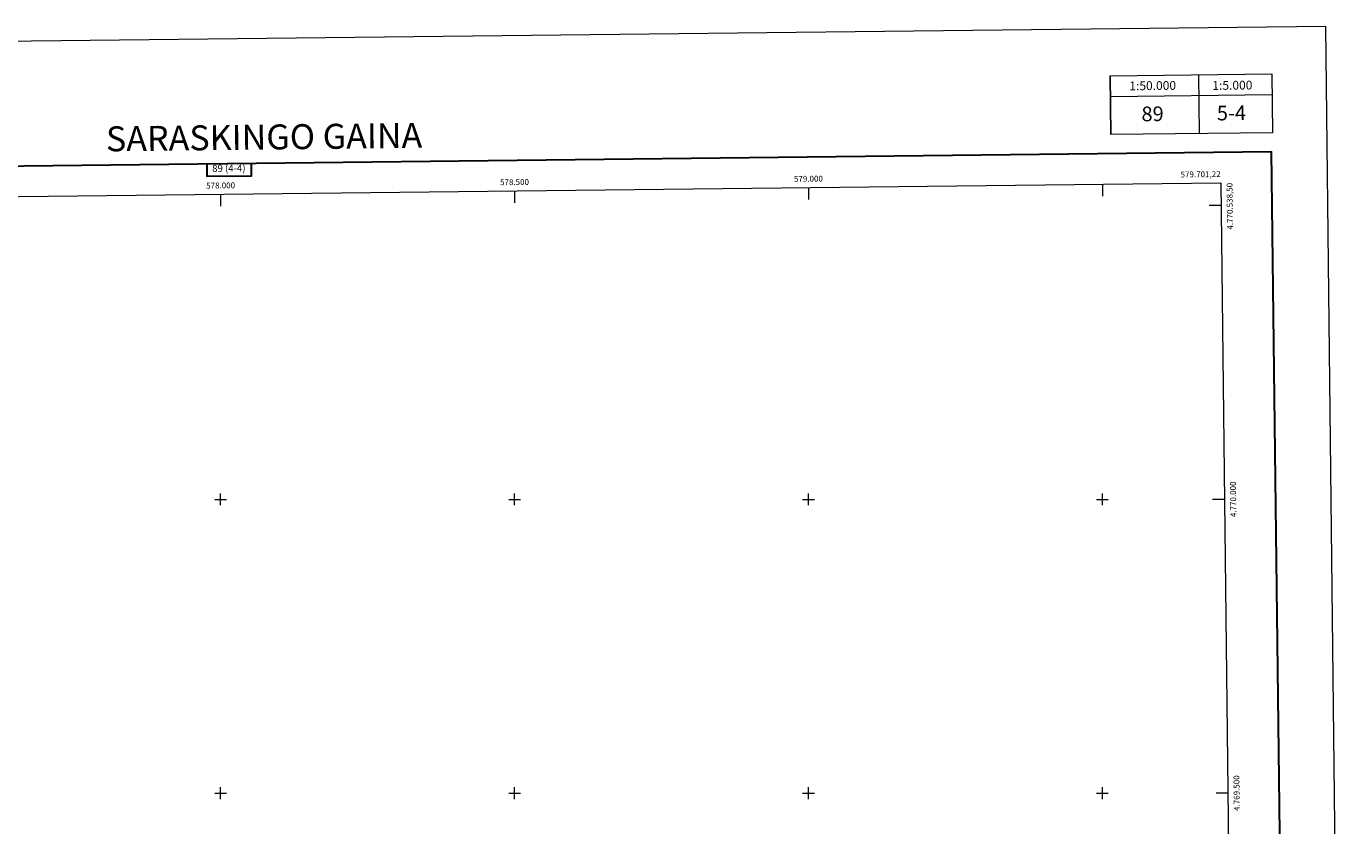
# Model space of a CAD drawing. Units: metres. Extents: x 575425 to 579914, y 4767784 to 4770805.
# Drawn here: x 577670 to 579914, y 4769445 to 4770805 of the extents above; entities that cross this region are included whole.
import ezdxf
from ezdxf.enums import TextEntityAlignment as Align

# ---------------------------------------------------------------- set-up
doc = ezdxf.new("R2010")
doc.units = ezdxf.units.M
doc.header["$MEASUREMENT"] = 0
doc.layers.add('Nivel 61', color=7, linetype='Continuous', lineweight=0)
doc.layers.add('Nivel 63', color=7, linetype='Continuous', lineweight=0)
doc.styles.add('Style-arial', font='arial.shx', dxfattribs={"bigfont": 'arialbig.shx'})
doc.styles.add('Style-Times New Roman', font='txt')

msp = doc.modelspace()

# ---------------------------------------------------------------- linework, layer by layer
at = {"layer": 'Nivel 61', "color": 250, "linetype": 'Continuous', "lineweight": 0}
msp.add_3dface([(576335.53, 4768186.33, 0.01), (576309.61, 4770499.88, 0.01), (579701.23, 4770538.5, 0.01), (579728.28, 4768224.98, 0.01)], dxfattribs=at)
at = {"layer": 'Nivel 63', "color": 7, "linetype": 'Continuous', "lineweight": 0}
for p, q in [((579513.33, 4770720.74, 0.01), (579514.48, 4770620.75, 0.01)), ((579663.32, 4770722.45, 0.01), (579664.46, 4770622.46, 0.01)), ((579788.31, 4770723.87, 0.01), (579789.45, 4770623.88, 0.01)), ((579513.73, 4770685.74, 0.01), (579788.71, 4770688.88, 0.01)), ((578500, 4770524.82, 0.01), (578500, 4770504.82, 0.01)), ((579000, 4770530.51, 0.01), (579000, 4770510.51, 0.01)), ((579500, 4770536.2, 0.01), (579500, 4770516.2, 0.01)), ((578000, 4770519.13, 0.01), (578000, 4770499.13, 0.01)), ((579701.68, 4770500, 0.01), (579681.68, 4770500, 0.01)), ((578000, 4769990, 0.01), (578000, 4770010, 0.01)), ((578500, 4769990, 0.01), (578500, 4770010, 0.01)), ((579000, 4769990, 0.01), (579000, 4770010, 0.01)), ((579500, 4769990, 0.01), (579500, 4770010, 0.01)), ((577990, 4770000, 0.01), (578010, 4770000, 0.01)), ((578490, 4770000, 0.01), (578510, 4770000, 0.01)), ((578990, 4770000, 0.01), (579010, 4770000, 0.01)), ((579490, 4770000, 0.01), (579510, 4770000, 0.01)), ((579707.52, 4770000, 0.01), (579687.52, 4770000, 0.01)), ((577990, 4769500, 0.01), (578010, 4769500, 0.01)), ((578000, 4769490, 0.01), (578000, 4769510, 0.01)), ((578490, 4769500, 0.01), (578510, 4769500, 0.01)), ((578500, 4769490, 0.01), (578500, 4769510, 0.01)), ((578990, 4769500, 0.01), (579010, 4769500, 0.01)), ((579000, 4769490, 0.01), (579000, 4769510, 0.01)), ((579490, 4769500, 0.01), (579510, 4769500, 0.01)), ((579500, 4769490, 0.01), (579500, 4769510, 0.01)), ((579713.37, 4769500, 0.01), (579693.37, 4769500, 0.01))]:
    msp.add_line(p, q, dxfattribs=at)
at = {"layer": 'Nivel 63', "color": 7, "linetype": 'Continuous', "lineweight": 0, "elevation": 0.01, "flags": 128}
msp.add_lwpolyline([(579913.78, 4767835.07), (579879.91, 4770804.85), (575675.25, 4770756.96)], dxfattribs=at)
at = {"layer": 'Nivel 63', "color": 7, "linetype": 'Continuous', "lineweight": 30, "elevation": 0.01, "flags": 128}
msp.add_lwpolyline([(576233.09, 4770550.79), (576262.66, 4768135.99), (579817.33, 4768179.48), (579787.79, 4770591.28), (576233.09, 4770550.79)], dxfattribs=at)
at = {"layer": 'Nivel 63', "color": 7, "linetype": 'Continuous', "lineweight": 30, "flags": 128}
msp.add_lwpolyline([(577976.23, 4770570.64), (577976.47, 4770549.86), (578052.64, 4770550.73), (578052.4, 4770571.51)], dxfattribs=at)
at = {"layer": 'Nivel 63', "color": 7, "linetype": 'Continuous', "lineweight": 0}
msp.add_3dface([(579513.33, 4770720.74, 0.01), (579788.31, 4770723.87, 0.01), (579789.45, 4770623.88, 0.01), (579514.48, 4770620.75, 0.01)], dxfattribs=at)

# ---------------------------------------------------------------- texts
for s, height, style, p in [('1:50.000', 15, 'Style-arial', (579585.6, 4770704.03, 0.01)), ('1:5.000', 15, 'Style-arial', (579721.16, 4770704.65, 0.01)), ('89', 25, 'Style-arial', (579585.39, 4770656.02, -0.49)), ('5-4', 25, 'Style-arial', (579719.58, 4770657.54, -0.49)), ('SARASKINGO GAINA', 42.4999, 'Style-Times New Roman', (578073.88, 4770616.43, 0.01)), ('89 (4-4)', 12, 'Style-arial', (578013.98, 4770563.36, 0.01))]:
    msp.add_text(s, height=height, rotation=0.65419, dxfattribs=dict(at, style=style)).set_placement(p, align=Align.MIDDLE_CENTER)
at = {"layer": 'Nivel 63', "color": 7, "linetype": 'Continuous', "lineweight": 0, "style": 'Style-arial'}
for s, p in [('579.000', (579000, 4770540.52, 0.01)), ('578.000', (578000, 4770529.13, 0.01)), ('578.500', (578500, 4770534.82, 0.01))]:
    msp.add_text(s, height=10, rotation=0.65231, dxfattribs=at).set_placement(p, align=Align.CENTER)
msp.add_text('579.701,22', height=10, rotation=0.65231, dxfattribs=at).set_placement((579701.23, 4770548.5, 0.01), align=Align.RIGHT)
msp.add_text('4.770.538,50', height=10, rotation=90.6701, dxfattribs=at).set_placement((579711.23, 4770538.5, 0.01), align=Align.TOP_RIGHT)
for s, p in [('4.770.000', (579717.52, 4770000, 0.01)), ('4.769.500', (579723.37, 4769500, 0.01))]:
    msp.add_text(s, height=10, rotation=90.6701, dxfattribs=at).set_placement(p, align=Align.TOP_CENTER)

doc.saveas('drawing.dxf')
